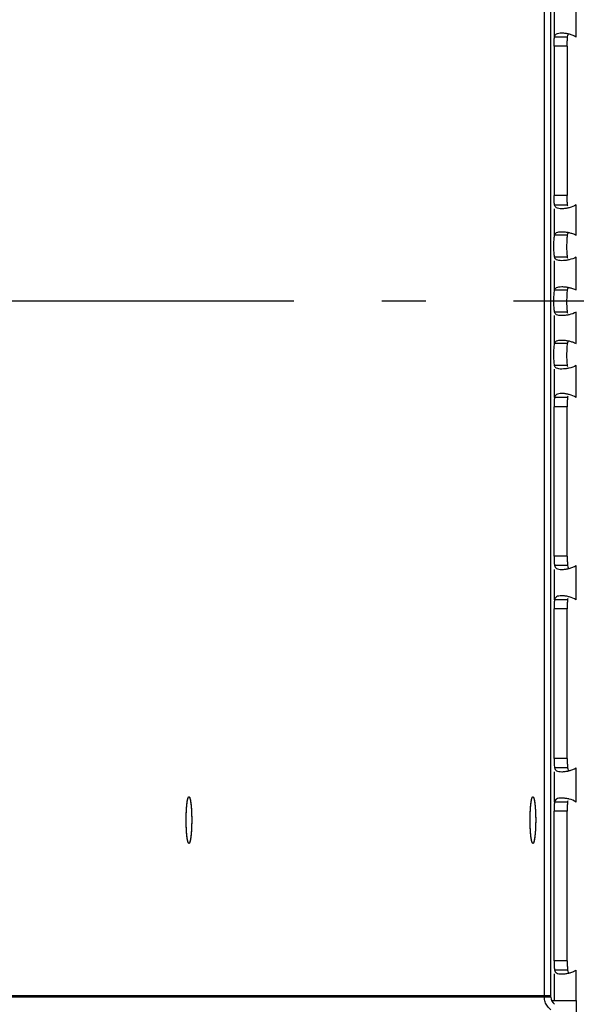
# Model space of a CAD drawing. Extents: x 7841 to 13283, y -2756 to 1975.
# Drawn here: x 7904 to 7968, y -1372 to -1260 of the extents above; entities that cross this region are included whole.
import ezdxf

# ---------------------------------------------------------------- set-up
doc = ezdxf.new("R2010")
doc.units = 0
doc.header["$LTSCALE"] = 5
doc.linetypes.add('AUSGEZOGEN', pattern=[0])
doc.linetypes.add('MLA3', pattern=[15, 10, -2, 1, -2])
doc.layers.add('SPS', color=1, linetype='MLA3')
doc.layers.add('VLB', color=7, linetype='AUSGEZOGEN')

msp = doc.modelspace()

# ---------------------------------------------------------------- linework, layer by layer
at = {"layer": 'SPS'}
msp.add_line((8685.52, -1292.26), (7841.01, -1292.26), dxfattribs=at)
at = {"layer": 'VLB'}
for p, q in [((7964.02, -1371.26), (7964.02, -1213.13)), ((7964.02, -1371.39), (7964.02, -1213.26)), ((7964.76, -1371.26), (7964.76, -1213.13)), ((7964.76, -1371.39), (7964.76, -1213.26)), ((7965.17, -1262.21), (7965.17, -1258.76)), ((7967.65, -1262.21), (7967.65, -1258.31)), ((7965.17, -1262.21), (7966.66, -1262.21)), ((7965.12, -1263.26), (7965.12, -1280.26)), ((7966.61, -1263.26), (7965.12, -1263.26)), ((7966.61, -1263.26), (7966.61, -1280.26)), ((7966.61, -1280.26), (7965.12, -1280.26)), ((7965.17, -1281.31), (7966.66, -1281.31)), ((7965.17, -1284.75), (7965.17, -1281.76)), ((7967.65, -1284.75), (7967.65, -1281.31)), ((7966.66, -1284.75), (7965.17, -1284.75)), ((7966.66, -1287.26), (7965.17, -1287.26)), ((7967.65, -1291), (7967.65, -1287.26)), ((7965.17, -1291), (7965.17, -1287.66)), ((7966.66, -1291), (7965.17, -1291)), ((7966.66, -1293.51), (7965.17, -1293.51)), ((7965.17, -1297.08), (7965.17, -1293.91)), ((7967.65, -1297.08), (7967.65, -1293.51)), ((7966.66, -1297.08), (7965.17, -1297.08)), ((7966.66, -1299.59), (7965.17, -1299.59)), ((7967.65, -1303.21), (7967.65, -1299.59)), ((7965.17, -1303.21), (7965.17, -1299.98)), ((7966.66, -1303.21), (7965.17, -1303.21)), ((7965.12, -1321.26), (7965.12, -1304.26)), ((7966.61, -1304.26), (7965.12, -1304.26)), ((7966.61, -1321.26), (7966.61, -1304.26)), ((7966.61, -1321.26), (7965.12, -1321.26)), ((7966.66, -1322.31), (7965.17, -1322.31)), ((7965.17, -1326.21), (7965.17, -1322.76)), ((7967.65, -1326.21), (7967.65, -1322.31)), ((7966.66, -1326.21), (7965.17, -1326.21)), ((7966.61, -1327.26), (7965.12, -1327.26)), ((7965.12, -1344.26), (7965.12, -1327.26)), ((7966.61, -1344.26), (7966.61, -1327.26)), ((7966.61, -1344.26), (7965.12, -1344.26)), ((7966.66, -1345.31), (7965.17, -1345.31)), ((7967.65, -1349.21), (7967.65, -1345.31)), ((7965.17, -1349.21), (7965.17, -1345.76)), ((7966.66, -1349.21), (7965.17, -1349.21)), ((7965.12, -1367.26), (7965.12, -1350.26)), ((7966.61, -1350.26), (7965.12, -1350.26)), ((7966.61, -1367.26), (7966.61, -1350.26)), ((7966.61, -1367.26), (7965.12, -1367.26)), ((7966.66, -1368.31), (7965.17, -1368.31)), ((7965.17, -1371.76), (7965.17, -1368.76)), ((7967.65, -1371.76), (7967.65, -1368.31)), ((7964.76, -1371.26), (7844.02, -1371.26)), ((7964.76, -1371.39), (7844.02, -1371.39)), ((7964.84, -1371.76), (7967.65, -1371.76)), ((7967.65, -1371.76), (7967.65, -1373.93))]:
    msp.add_line(p, q, dxfattribs=at)
msp.add_arc((7965.76, -1371.39), 1, 180, 235, dxfattribs=at)
for points, knots in [([(7965.12, -1263.26), (7965.12, -1263.07), (7965.13, -1262.72), (7965.15, -1262.37), (7965.17, -1262.21)], [0, 0, 0, 0, 0.568445, 1.050592, 1.050592, 1.050592, 1.050592]), ([(7965.17, -1262.21), (7965.18, -1262.14), (7965.23, -1262.01), (7965.41, -1261.85), (7965.68, -1261.77), (7965.88, -1261.76), (7965.99, -1261.76)], [0, 0, 0, 0, 0.205769, 0.417565, 0.684242, 1.024089, 1.024089, 1.024089, 1.024089]), ([(7965.99, -1261.76), (7966.13, -1261.76), (7966.39, -1261.78), (7966.65, -1261.83), (7966.77, -1261.86)], [0, 0, 0, 0, 0.4075305, 0.7865568, 0.7865568, 0.7865568, 0.7865568]), ([(7966.61, -1263.26), (7966.61, -1263.07), (7966.62, -1262.72), (7966.64, -1262.37), (7966.66, -1262.21)], [0, 0, 0, 0, 0.568445, 1.050592, 1.050592, 1.050592, 1.050592]), ([(7966.66, -1262.21), (7966.67, -1262.11), (7966.68, -1261.98), (7966.75, -1261.88), (7966.77, -1261.86)], [0, 0, 0, 0, 0.2894869, 0.3704578, 0.3704578, 0.3704578, 0.3704578]), ([(7966.77, -1261.86), (7966.79, -1261.86), (7966.95, -1261.91), (7967.11, -1261.96), (7967.24, -1262.01)], [0, 0, 0, 0, 0.0674613, 0.4939963, 0.4939963, 0.4939963, 0.4939963]), ([(7965.17, -1281.31), (7965.15, -1281.15), (7965.13, -1280.9), (7965.12, -1280.64), (7965.12, -1280.55)], [0, 0, 0, 0, 0.4821472, 0.7555136, 0.7555136, 0.7555136, 0.7555136]), ([(7966.66, -1281.31), (7966.64, -1281.15), (7966.62, -1280.9), (7966.61, -1280.64), (7966.61, -1280.55)], [0, 0, 0, 0, 0.4821472, 0.7555136, 0.7555136, 0.7555136, 0.7555136]), ([(7965.99, -1281.76), (7965.88, -1281.76), (7965.68, -1281.74), (7965.41, -1281.67), (7965.23, -1281.51), (7965.18, -1281.37), (7965.17, -1281.31)], [0, 0, 0, 0, 0.339847, 0.606524, 0.81832, 1.024089, 1.024089, 1.024089, 1.024089]), ([(7966.77, -1281.66), (7966.65, -1281.69), (7966.52, -1281.71), (7966.39, -1281.73), (7966.39, -1281.73)], [0, 0, 0, 0, 0.3790263, 0.391752, 0.391752, 0.391752, 0.391752]), ([(7967.65, -1281.31), (7967.4, -1281.46), (7967.1, -1281.58), (7966.79, -1281.65), (7966.77, -1281.66)], [0, 0, 0, 0, 0.8806433, 0.9481046, 0.9481046, 0.9481046, 0.9481046]), ([(7965.1, -1286.01), (7965.1, -1285.78), (7965.11, -1285.36), (7965.14, -1284.94), (7965.17, -1284.75)], [0, 0, 0, 0, 0.69083, 1.256643, 1.256643, 1.256643, 1.256643]), ([(7965.17, -1284.75), (7965.18, -1284.69), (7965.24, -1284.57), (7965.42, -1284.44), (7965.68, -1284.37), (7965.88, -1284.36), (7965.99, -1284.36)], [0, 0, 0, 0, 0.1869636, 0.3900266, 0.6519681, 0.9852808, 0.9852808, 0.9852808, 0.9852808]), ([(7965.99, -1284.36), (7966.12, -1284.36), (7966.39, -1284.38), (7966.64, -1284.42), (7966.77, -1284.45)], [0, 0, 0, 0, 0.3979347, 0.7852878, 0.7852878, 0.7852878, 0.7852878]), ([(7966.59, -1286.01), (7966.59, -1285.78), (7966.6, -1285.36), (7966.63, -1284.94), (7966.66, -1284.75)], [0, 0, 0, 0, 0.69083, 1.256643, 1.256643, 1.256643, 1.256643]), ([(7966.66, -1284.75), (7966.67, -1284.67), (7966.68, -1284.55), (7966.75, -1284.47), (7966.77, -1284.45)], [0, 0, 0, 0, 0.2595348, 0.3289143, 0.3289143, 0.3289143, 0.3289143]), ([(7966.77, -1284.45), (7966.79, -1284.45), (7966.94, -1284.49), (7967.09, -1284.53), (7967.22, -1284.58)], [0, 0, 0, 0, 0.0502891, 0.4710909, 0.4710909, 0.4710909, 0.4710909]), ([(7965.17, -1287.26), (7965.14, -1287.08), (7965.12, -1286.78), (7965.11, -1286.48), (7965.1, -1286.37)], [0, 0, 0, 0, 0.5658124, 0.8954891, 0.8954891, 0.8954891, 0.8954891]), ([(7965.99, -1287.66), (7965.88, -1287.66), (7965.68, -1287.65), (7965.42, -1287.58), (7965.24, -1287.45), (7965.18, -1287.32), (7965.17, -1287.26)], [0, 0, 0, 0, 0.3333126, 0.5952542, 0.7983172, 0.9852808, 0.9852808, 0.9852808, 0.9852808]), ([(7966.66, -1287.26), (7966.63, -1287.08), (7966.61, -1286.78), (7966.6, -1286.48), (7966.59, -1286.37)], [0, 0, 0, 0, 0.5658124, 0.8954891, 0.8954891, 0.8954891, 0.8954891]), ([(7967.65, -1287.26), (7967.39, -1287.4), (7967.09, -1287.5), (7966.79, -1287.56), (7966.77, -1287.57)], [0, 0, 0, 0, 0.8815378, 0.9318269, 0.9318269, 0.9318269, 0.9318269]), ([(7966.77, -1287.57), (7966.64, -1287.6), (7966.51, -1287.62), (7966.38, -1287.63), (7966.37, -1287.63)], [0, 0, 0, 0, 0.3873531, 0.4029237, 0.4029237, 0.4029237, 0.4029237]), ([(7965.17, -1291), (7965.18, -1290.94), (7965.24, -1290.82), (7965.42, -1290.69), (7965.68, -1290.62), (7965.88, -1290.61), (7965.99, -1290.61)], [0, 0, 0, 0, 0.1869636, 0.3900266, 0.6519681, 0.9852808, 0.9852808, 0.9852808, 0.9852808]), ([(7965.99, -1290.61), (7966.12, -1290.61), (7966.39, -1290.63), (7966.64, -1290.67), (7966.77, -1290.7)], [0, 0, 0, 0, 0.3979347, 0.7852878, 0.7852878, 0.7852878, 0.7852878]), ([(7966.66, -1291), (7966.67, -1290.92), (7966.68, -1290.8), (7966.75, -1290.72), (7966.77, -1290.7)], [0, 0, 0, 0, 0.2595348, 0.3289143, 0.3289143, 0.3289143, 0.3289143]), ([(7966.77, -1290.7), (7966.79, -1290.7), (7966.94, -1290.74), (7967.09, -1290.78), (7967.22, -1290.83)], [0, 0, 0, 0, 0.0502891, 0.4710909, 0.4710909, 0.4710909, 0.4710909]), ([(7965.1, -1292.26), (7965.1, -1292.03), (7965.11, -1291.61), (7965.14, -1291.19), (7965.17, -1291)], [0, 0, 0, 0, 0.69083, 1.256643, 1.256643, 1.256643, 1.256643]), ([(7966.59, -1292.26), (7966.59, -1292.03), (7966.6, -1291.61), (7966.63, -1291.19), (7966.66, -1291)], [0, 0, 0, 0, 0.69083, 1.256643, 1.256643, 1.256643, 1.256643]), ([(7965.17, -1293.51), (7965.14, -1293.33), (7965.12, -1293.03), (7965.11, -1292.73), (7965.1, -1292.62)], [0, 0, 0, 0, 0.5658124, 0.8954891, 0.8954891, 0.8954891, 0.8954891]), ([(7966.66, -1293.51), (7966.63, -1293.33), (7966.61, -1293.03), (7966.6, -1292.73), (7966.59, -1292.62)], [0, 0, 0, 0, 0.5658124, 0.8954891, 0.8954891, 0.8954891, 0.8954891]), ([(7965.99, -1293.91), (7965.88, -1293.91), (7965.68, -1293.9), (7965.42, -1293.83), (7965.24, -1293.7), (7965.18, -1293.57), (7965.17, -1293.51)], [0, 0, 0, 0, 0.3333126, 0.5952542, 0.7983172, 0.9852808, 0.9852808, 0.9852808, 0.9852808]), ([(7966.77, -1293.82), (7966.64, -1293.85), (7966.51, -1293.87), (7966.38, -1293.88), (7966.37, -1293.88)], [0, 0, 0, 0, 0.3873531, 0.4029237, 0.4029237, 0.4029237, 0.4029237]), ([(7967.65, -1293.51), (7967.39, -1293.65), (7967.09, -1293.75), (7966.79, -1293.81), (7966.77, -1293.82)], [0, 0, 0, 0, 0.8815378, 0.9318269, 0.9318269, 0.9318269, 0.9318269]), ([(7965.1, -1298.33), (7965.1, -1298.1), (7965.11, -1297.68), (7965.14, -1297.27), (7965.17, -1297.08)], [0, 0, 0, 0, 0.69083, 1.256643, 1.256643, 1.256643, 1.256643]), ([(7965.17, -1297.08), (7965.18, -1297.02), (7965.24, -1296.89), (7965.42, -1296.76), (7965.68, -1296.7), (7965.88, -1296.68), (7965.99, -1296.68)], [0, 0, 0, 0, 0.1869636, 0.3900266, 0.6519681, 0.9852808, 0.9852808, 0.9852808, 0.9852808]), ([(7965.99, -1296.68), (7966.12, -1296.68), (7966.39, -1296.7), (7966.64, -1296.75), (7966.77, -1296.77)], [0, 0, 0, 0, 0.3979347, 0.7852878, 0.7852878, 0.7852878, 0.7852878]), ([(7966.59, -1298.33), (7966.59, -1298.1), (7966.6, -1297.68), (7966.63, -1297.27), (7966.66, -1297.08)], [0, 0, 0, 0, 0.69083, 1.256643, 1.256643, 1.256643, 1.256643]), ([(7966.66, -1297.08), (7966.67, -1296.99), (7966.68, -1296.88), (7966.75, -1296.79), (7966.77, -1296.77)], [0, 0, 0, 0, 0.2595348, 0.3289143, 0.3289143, 0.3289143, 0.3289143]), ([(7966.77, -1296.77), (7966.79, -1296.78), (7966.94, -1296.81), (7967.09, -1296.86), (7967.22, -1296.9)], [0, 0, 0, 0, 0.0502891, 0.4710909, 0.4710909, 0.4710909, 0.4710909]), ([(7965.17, -1299.59), (7965.14, -1299.4), (7965.12, -1299.1), (7965.11, -1298.8), (7965.1, -1298.69)], [0, 0, 0, 0, 0.5658124, 0.8954891, 0.8954891, 0.8954891, 0.8954891]), ([(7965.99, -1299.98), (7965.88, -1299.98), (7965.68, -1299.97), (7965.42, -1299.9), (7965.24, -1299.77), (7965.18, -1299.65), (7965.17, -1299.59)], [0, 0, 0, 0, 0.3333126, 0.5952542, 0.7983172, 0.9852808, 0.9852808, 0.9852808, 0.9852808]), ([(7966.66, -1299.59), (7966.63, -1299.4), (7966.61, -1299.1), (7966.6, -1298.8), (7966.59, -1298.69)], [0, 0, 0, 0, 0.5658124, 0.8954891, 0.8954891, 0.8954891, 0.8954891]), ([(7967.65, -1299.59), (7967.39, -1299.72), (7967.09, -1299.82), (7966.79, -1299.89), (7966.77, -1299.89)], [0, 0, 0, 0, 0.8815378, 0.9318269, 0.9318269, 0.9318269, 0.9318269]), ([(7966.77, -1299.89), (7966.64, -1299.92), (7966.51, -1299.94), (7966.38, -1299.96), (7966.37, -1299.96)], [0, 0, 0, 0, 0.3873531, 0.4029237, 0.4029237, 0.4029237, 0.4029237]), ([(7965.99, -1302.76), (7965.88, -1302.76), (7965.68, -1302.77), (7965.41, -1302.85), (7965.23, -1303.01), (7965.18, -1303.14), (7965.17, -1303.21)], [0, 0, 0, 0, 0.339847, 0.606524, 0.81832, 1.024089, 1.024089, 1.024089, 1.024089]), ([(7966.77, -1302.86), (7966.65, -1302.83), (7966.52, -1302.8), (7966.39, -1302.79), (7966.39, -1302.79)], [0, 0, 0, 0, 0.3790263, 0.391752, 0.391752, 0.391752, 0.391752]), ([(7967.65, -1303.21), (7967.4, -1303.06), (7967.1, -1302.94), (7966.79, -1302.86), (7966.77, -1302.86)], [0, 0, 0, 0, 0.8806433, 0.9481046, 0.9481046, 0.9481046, 0.9481046]), ([(7965.17, -1303.21), (7965.15, -1303.37), (7965.13, -1303.62), (7965.12, -1303.87), (7965.12, -1303.96)], [0, 0, 0, 0, 0.4821472, 0.7555136, 0.7555136, 0.7555136, 0.7555136]), ([(7966.66, -1303.21), (7966.64, -1303.37), (7966.62, -1303.62), (7966.61, -1303.87), (7966.61, -1303.96)], [0, 0, 0, 0, 0.4821472, 0.7555136, 0.7555136, 0.7555136, 0.7555136]), ([(7965.12, -1321.26), (7965.12, -1321.45), (7965.13, -1321.8), (7965.15, -1322.15), (7965.17, -1322.31)], [0, 0, 0, 0, 0.568445, 1.050592, 1.050592, 1.050592, 1.050592]), ([(7966.61, -1321.26), (7966.61, -1321.45), (7966.62, -1321.8), (7966.64, -1322.15), (7966.66, -1322.31)], [0, 0, 0, 0, 0.568445, 1.050592, 1.050592, 1.050592, 1.050592]), ([(7965.17, -1322.31), (7965.18, -1322.37), (7965.23, -1322.51), (7965.41, -1322.67), (7965.68, -1322.74), (7965.88, -1322.76), (7965.99, -1322.76)], [0, 0, 0, 0, 0.205769, 0.417565, 0.684242, 1.024089, 1.024089, 1.024089, 1.024089]), ([(7965.99, -1322.76), (7966.13, -1322.76), (7966.39, -1322.74), (7966.65, -1322.69), (7966.77, -1322.66)], [0, 0, 0, 0, 0.4075305, 0.7865568, 0.7865568, 0.7865568, 0.7865568]), ([(7966.66, -1322.31), (7966.67, -1322.4), (7966.68, -1322.53), (7966.75, -1322.64), (7966.77, -1322.66)], [0, 0, 0, 0, 0.2894869, 0.3704578, 0.3704578, 0.3704578, 0.3704578]), ([(7966.77, -1322.66), (7966.79, -1322.65), (7966.95, -1322.61), (7967.11, -1322.56), (7967.24, -1322.51)], [0, 0, 0, 0, 0.0674613, 0.4939963, 0.4939963, 0.4939963, 0.4939963]), ([(7965.17, -1326.21), (7965.15, -1326.37), (7965.13, -1326.62), (7965.12, -1326.87), (7965.12, -1326.96)], [0, 0, 0, 0, 0.4821472, 0.7555136, 0.7555136, 0.7555136, 0.7555136]), ([(7965.99, -1325.76), (7965.88, -1325.76), (7965.68, -1325.77), (7965.41, -1325.85), (7965.23, -1326.01), (7965.18, -1326.14), (7965.17, -1326.21)], [0, 0, 0, 0, 0.339847, 0.606524, 0.81832, 1.024089, 1.024089, 1.024089, 1.024089]), ([(7966.77, -1325.86), (7966.65, -1325.83), (7966.52, -1325.8), (7966.39, -1325.79), (7966.39, -1325.79)], [0, 0, 0, 0, 0.3790263, 0.391752, 0.391752, 0.391752, 0.391752]), ([(7966.66, -1326.21), (7966.64, -1326.37), (7966.62, -1326.62), (7966.61, -1326.87), (7966.61, -1326.96)], [0, 0, 0, 0, 0.4821472, 0.7555136, 0.7555136, 0.7555136, 0.7555136]), ([(7967.65, -1326.21), (7967.4, -1326.06), (7967.1, -1325.94), (7966.79, -1325.86), (7966.77, -1325.86)], [0, 0, 0, 0, 0.8806433, 0.9481046, 0.9481046, 0.9481046, 0.9481046]), ([(7965.12, -1344.26), (7965.12, -1344.45), (7965.13, -1344.8), (7965.15, -1345.15), (7965.17, -1345.31)], [0, 0, 0, 0, 0.568445, 1.050592, 1.050592, 1.050592, 1.050592]), ([(7966.61, -1344.26), (7966.61, -1344.45), (7966.62, -1344.8), (7966.64, -1345.15), (7966.66, -1345.31)], [0, 0, 0, 0, 0.568445, 1.050592, 1.050592, 1.050592, 1.050592]), ([(7965.17, -1345.31), (7965.18, -1345.37), (7965.23, -1345.51), (7965.41, -1345.67), (7965.68, -1345.74), (7965.88, -1345.76), (7965.99, -1345.76)], [0, 0, 0, 0, 0.205769, 0.417565, 0.684242, 1.024089, 1.024089, 1.024089, 1.024089]), ([(7966.66, -1345.31), (7966.67, -1345.4), (7966.68, -1345.53), (7966.75, -1345.64), (7966.77, -1345.66)], [0, 0, 0, 0, 0.2894869, 0.3704578, 0.3704578, 0.3704578, 0.3704578]), ([(7966.77, -1345.66), (7966.79, -1345.65), (7966.95, -1345.61), (7967.11, -1345.56), (7967.24, -1345.51)], [0, 0, 0, 0, 0.0674613, 0.4939963, 0.4939963, 0.4939963, 0.4939963]), ([(7965.99, -1345.76), (7966.13, -1345.76), (7966.39, -1345.74), (7966.65, -1345.69), (7966.77, -1345.66)], [0, 0, 0, 0, 0.4075305, 0.7865568, 0.7865568, 0.7865568, 0.7865568]), ([(7923.27, -1351.26), (7923.27, -1351.22), (7923.27, -1351.15), (7923.27, -1351.04), (7923.27, -1350.94), (7923.27, -1350.83), (7923.28, -1350.72), (7923.28, -1350.62), (7923.28, -1350.51), (7923.29, -1350.41), (7923.29, -1350.31), (7923.29, -1350.21), (7923.3, -1350.11), (7923.31, -1350.01), (7923.31, -1349.92), (7923.32, -1349.83), (7923.33, -1349.74), (7923.33, -1349.65), (7923.34, -1349.57), (7923.35, -1349.48), (7923.36, -1349.4), (7923.37, -1349.33), (7923.38, -1349.26), (7923.39, -1349.19), (7923.4, -1349.12), (7923.41, -1349.06), (7923.42, -1349), (7923.43, -1348.95), (7923.44, -1348.9), (7923.45, -1348.85), (7923.46, -1348.81), (7923.48, -1348.77), (7923.49, -1348.73), (7923.5, -1348.7), (7923.51, -1348.68), (7923.53, -1348.65), (7923.54, -1348.64), (7923.55, -1348.62), (7923.56, -1348.61), (7923.57, -1348.61), (7923.58, -1348.61), (7923.58, -1348.61)], [0, 0, 0, 0, 0.10809, 0.216003, 0.323561, 0.430588, 0.53691, 0.64235, 0.746737, 0.8499, 0.951669, 1.051879, 1.150366, 1.246969, 1.341532, 1.4339, 1.523924, 1.611458, 1.696362, 1.7785, 1.85774, 1.933957, 2.007032, 2.076851, 2.143308, 2.206302, 2.265742, 2.321544, 2.373634, 2.421949, 2.466435, 2.507057, 2.543794, 2.576651, 2.605665, 2.630921, 2.652581, 2.670931, 2.686471, 2.70004, 2.706485, 2.706485, 2.706485, 2.706485]), ([(7923.28, -1350.67), (7923.28, -1350.64), (7923.28, -1350.57), (7923.28, -1350.46), (7923.29, -1350.36), (7923.29, -1350.26), (7923.3, -1350.16), (7923.3, -1350.06), (7923.31, -1349.97), (7923.32, -1349.88), (7923.32, -1349.78), (7923.33, -1349.7), (7923.34, -1349.61), (7923.35, -1349.53), (7923.35, -1349.45), (7923.36, -1349.37), (7923.37, -1349.29), (7923.38, -1349.22), (7923.39, -1349.16), (7923.4, -1349.09), (7923.41, -1349.03), (7923.42, -1348.98), (7923.43, -1348.92), (7923.45, -1348.87), (7923.46, -1348.83), (7923.47, -1348.79), (7923.48, -1348.75), (7923.49, -1348.72), (7923.51, -1348.69), (7923.52, -1348.67), (7923.53, -1348.64), (7923.54, -1348.63), (7923.56, -1348.62), (7923.57, -1348.61), (7923.58, -1348.61), (7923.58, -1348.61), (7923.58, -1348.61)], [0, 0, 0, 0, 0.104966, 0.208798, 0.311326, 0.412382, 0.511802, 0.609422, 0.705084, 0.798633, 0.889917, 0.978787, 1.065101, 1.14872, 1.22951, 1.307342, 1.382096, 1.453652, 1.521902, 1.586741, 1.648073, 1.705812, 1.759876, 1.810196, 1.856715, 1.899386, 1.938181, 1.97309, 2.004132, 2.031363, 2.054901, 2.074957, 2.091905, 2.106388, 2.119438, 2.119816, 2.119816, 2.119816, 2.119816]), ([(7923.59, -1348.61), (7923.59, -1348.61), (7923.59, -1348.61), (7923.6, -1348.61), (7923.62, -1348.62), (7923.63, -1348.64), (7923.64, -1348.65), (7923.65, -1348.68), (7923.67, -1348.7), (7923.68, -1348.73), (7923.69, -1348.77), (7923.7, -1348.81), (7923.71, -1348.85), (7923.73, -1348.9), (7923.74, -1348.95), (7923.75, -1349), (7923.76, -1349.06), (7923.77, -1349.12), (7923.78, -1349.19), (7923.79, -1349.26), (7923.8, -1349.33), (7923.81, -1349.4), (7923.82, -1349.48), (7923.83, -1349.57), (7923.83, -1349.65), (7923.84, -1349.74), (7923.85, -1349.83), (7923.86, -1349.92), (7923.86, -1350.01), (7923.87, -1350.11), (7923.87, -1350.21), (7923.88, -1350.31), (7923.88, -1350.41), (7923.89, -1350.51), (7923.89, -1350.62), (7923.89, -1350.72), (7923.89, -1350.83), (7923.9, -1350.94), (7923.9, -1351.04), (7923.9, -1351.15), (7923.9, -1351.22), (7923.9, -1351.26)], [0, 0, 0, 0, 0.00019, 0.013759, 0.029299, 0.047649, 0.069309, 0.094565, 0.123579, 0.156437, 0.193174, 0.233795, 0.278282, 0.326596, 0.378686, 0.434488, 0.493928, 0.556923, 0.623379, 0.693198, 0.766273, 0.84249, 0.92173, 1.003868, 1.088772, 1.176306, 1.26633, 1.358698, 1.453261, 1.549864, 1.648351, 1.748561, 1.850331, 1.953493, 2.05788, 2.163321, 2.269642, 2.376669, 2.484228, 2.59214, 2.698631, 2.698631, 2.698631, 2.698631]), ([(7923.59, -1348.61), (7923.59, -1348.61), (7923.6, -1348.61), (7923.61, -1348.62), (7923.62, -1348.63), (7923.64, -1348.64), (7923.65, -1348.66), (7923.66, -1348.69), (7923.67, -1348.72), (7923.68, -1348.75), (7923.7, -1348.79), (7923.71, -1348.83), (7923.72, -1348.87), (7923.73, -1348.92), (7923.74, -1348.97), (7923.75, -1349.03), (7923.76, -1349.09), (7923.77, -1349.15), (7923.78, -1349.22), (7923.79, -1349.29), (7923.8, -1349.36), (7923.81, -1349.44), (7923.82, -1349.52), (7923.83, -1349.6), (7923.84, -1349.69), (7923.84, -1349.78), (7923.85, -1349.87), (7923.86, -1349.96), (7923.86, -1350.06), (7923.87, -1350.16), (7923.88, -1350.25), (7923.88, -1350.36), (7923.88, -1350.46), (7923.89, -1350.56), (7923.89, -1350.67), (7923.89, -1350.77), (7923.9, -1350.88), (7923.9, -1350.99), (7923.9, -1351.09), (7923.9, -1351.18), (7923.9, -1351.24), (7923.9, -1351.26)], [0, 0, 0, 0, 0.00642, 0.020786, 0.037568, 0.057428, 0.080754, 0.107764, 0.138579, 0.17326, 0.211826, 0.25427, 0.300563, 0.350662, 0.404507, 0.462031, 0.523155, 0.58779, 0.655842, 0.727207, 0.801775, 0.87943, 0.960049, 1.043505, 1.129664, 1.218388, 1.309534, 1.402953, 1.498495, 1.596005, 1.695323, 1.796287, 1.898733, 2.002493, 2.107397, 2.213274, 2.319949, 2.427248, 2.534995, 2.643013, 2.697069, 2.697069, 2.697069, 2.697069]), ([(7962.4, -1351.26), (7962.4, -1351.22), (7962.4, -1351.15), (7962.4, -1351.04), (7962.4, -1350.94), (7962.4, -1350.83), (7962.4, -1350.72), (7962.41, -1350.62), (7962.41, -1350.51), (7962.41, -1350.41), (7962.42, -1350.31), (7962.42, -1350.21), (7962.43, -1350.11), (7962.43, -1350.01), (7962.44, -1349.92), (7962.45, -1349.83), (7962.45, -1349.74), (7962.46, -1349.65), (7962.47, -1349.57), (7962.48, -1349.48), (7962.49, -1349.4), (7962.5, -1349.33), (7962.51, -1349.26), (7962.52, -1349.19), (7962.53, -1349.12), (7962.54, -1349.06), (7962.55, -1349), (7962.56, -1348.95), (7962.57, -1348.9), (7962.58, -1348.85), (7962.59, -1348.81), (7962.6, -1348.77), (7962.62, -1348.73), (7962.63, -1348.7), (7962.64, -1348.68), (7962.65, -1348.65), (7962.67, -1348.64), (7962.68, -1348.62), (7962.69, -1348.61), (7962.7, -1348.61), (7962.71, -1348.61), (7962.71, -1348.61)], [0, 0, 0, 0, 0.10809, 0.216003, 0.323561, 0.430588, 0.53691, 0.64235, 0.746737, 0.8499, 0.951669, 1.051879, 1.150366, 1.246969, 1.341532, 1.4339, 1.523924, 1.611458, 1.696362, 1.7785, 1.85774, 1.933957, 2.007032, 2.076851, 2.143308, 2.206302, 2.265742, 2.321544, 2.373634, 2.421949, 2.466435, 2.507057, 2.543794, 2.576651, 2.605665, 2.630921, 2.652581, 2.670931, 2.686471, 2.70004, 2.706485, 2.706485, 2.706485, 2.706485]), ([(7962.41, -1350.67), (7962.41, -1350.64), (7962.41, -1350.57), (7962.41, -1350.46), (7962.42, -1350.36), (7962.42, -1350.26), (7962.43, -1350.16), (7962.43, -1350.06), (7962.44, -1349.97), (7962.44, -1349.88), (7962.45, -1349.78), (7962.46, -1349.7), (7962.47, -1349.61), (7962.47, -1349.53), (7962.48, -1349.45), (7962.49, -1349.37), (7962.5, -1349.29), (7962.51, -1349.22), (7962.52, -1349.16), (7962.53, -1349.09), (7962.54, -1349.03), (7962.55, -1348.98), (7962.56, -1348.92), (7962.58, -1348.87), (7962.59, -1348.83), (7962.6, -1348.79), (7962.61, -1348.75), (7962.62, -1348.72), (7962.63, -1348.69), (7962.65, -1348.67), (7962.66, -1348.64), (7962.67, -1348.63), (7962.69, -1348.62), (7962.7, -1348.61), (7962.71, -1348.61), (7962.71, -1348.61), (7962.71, -1348.61)], [0, 0, 0, 0, 0.104966, 0.208798, 0.311326, 0.412382, 0.511802, 0.609422, 0.705084, 0.798633, 0.889917, 0.978787, 1.065101, 1.14872, 1.22951, 1.307342, 1.382096, 1.453652, 1.521902, 1.586741, 1.648073, 1.705812, 1.759876, 1.810196, 1.856715, 1.899386, 1.938181, 1.97309, 2.004132, 2.031363, 2.054901, 2.074957, 2.091905, 2.106388, 2.119438, 2.119816, 2.119816, 2.119816, 2.119816]), ([(7962.72, -1348.61), (7962.72, -1348.61), (7962.72, -1348.61), (7962.73, -1348.61), (7962.75, -1348.62), (7962.76, -1348.64), (7962.77, -1348.65), (7962.78, -1348.68), (7962.8, -1348.7), (7962.81, -1348.73), (7962.82, -1348.77), (7962.83, -1348.81), (7962.84, -1348.85), (7962.86, -1348.9), (7962.87, -1348.95), (7962.88, -1349), (7962.89, -1349.06), (7962.9, -1349.12), (7962.91, -1349.19), (7962.92, -1349.26), (7962.93, -1349.33), (7962.94, -1349.4), (7962.95, -1349.48), (7962.95, -1349.57), (7962.96, -1349.65), (7962.97, -1349.74), (7962.98, -1349.83), (7962.98, -1349.92), (7962.99, -1350.01), (7963, -1350.11), (7963, -1350.21), (7963.01, -1350.31), (7963.01, -1350.41), (7963.01, -1350.51), (7963.02, -1350.62), (7963.02, -1350.72), (7963.02, -1350.83), (7963.03, -1350.94), (7963.03, -1351.04), (7963.03, -1351.15), (7963.03, -1351.22), (7963.03, -1351.26)], [0, 0, 0, 0, 0.00019, 0.013759, 0.029299, 0.047649, 0.069309, 0.094565, 0.123579, 0.156437, 0.193174, 0.233795, 0.278282, 0.326596, 0.378686, 0.434488, 0.493928, 0.556923, 0.623379, 0.693198, 0.766273, 0.84249, 0.92173, 1.003868, 1.088772, 1.176306, 1.26633, 1.358698, 1.453261, 1.549864, 1.648351, 1.748561, 1.850331, 1.953493, 2.05788, 2.163321, 2.269642, 2.376669, 2.484228, 2.59214, 2.698631, 2.698631, 2.698631, 2.698631]), ([(7962.72, -1348.61), (7962.72, -1348.61), (7962.73, -1348.61), (7962.74, -1348.62), (7962.75, -1348.63), (7962.76, -1348.64), (7962.78, -1348.66), (7962.79, -1348.69), (7962.8, -1348.72), (7962.81, -1348.75), (7962.83, -1348.79), (7962.84, -1348.83), (7962.85, -1348.87), (7962.86, -1348.92), (7962.87, -1348.97), (7962.88, -1349.03), (7962.89, -1349.09), (7962.9, -1349.15), (7962.91, -1349.22), (7962.92, -1349.29), (7962.93, -1349.36), (7962.94, -1349.44), (7962.95, -1349.52), (7962.96, -1349.6), (7962.97, -1349.69), (7962.97, -1349.78), (7962.98, -1349.87), (7962.99, -1349.96), (7962.99, -1350.06), (7963, -1350.16), (7963, -1350.25), (7963.01, -1350.36), (7963.01, -1350.46), (7963.02, -1350.56), (7963.02, -1350.67), (7963.02, -1350.77), (7963.02, -1350.88), (7963.03, -1350.99), (7963.03, -1351.09), (7963.03, -1351.18), (7963.03, -1351.24), (7963.03, -1351.26)], [0, 0, 0, 0, 0.00642, 0.020786, 0.037568, 0.057428, 0.080754, 0.107764, 0.138579, 0.17326, 0.211826, 0.25427, 0.300563, 0.350662, 0.404507, 0.462031, 0.523155, 0.58779, 0.655842, 0.727207, 0.801775, 0.87943, 0.960049, 1.043505, 1.129664, 1.218388, 1.309534, 1.402953, 1.498495, 1.596005, 1.695323, 1.796287, 1.898733, 2.002493, 2.107397, 2.213274, 2.319949, 2.427248, 2.534995, 2.643013, 2.697069, 2.697069, 2.697069, 2.697069]), ([(7965.99, -1348.76), (7965.88, -1348.76), (7965.68, -1348.77), (7965.41, -1348.85), (7965.23, -1349.01), (7965.18, -1349.14), (7965.17, -1349.21)], [0, 0, 0, 0, 0.339847, 0.606524, 0.81832, 1.024089, 1.024089, 1.024089, 1.024089]), ([(7966.77, -1348.86), (7966.65, -1348.83), (7966.52, -1348.8), (7966.39, -1348.79), (7966.39, -1348.79)], [0, 0, 0, 0, 0.3790263, 0.391752, 0.391752, 0.391752, 0.391752]), ([(7967.65, -1349.21), (7967.4, -1349.06), (7967.1, -1348.94), (7966.79, -1348.86), (7966.77, -1348.86)], [0, 0, 0, 0, 0.8806433, 0.9481046, 0.9481046, 0.9481046, 0.9481046]), ([(7965.17, -1349.21), (7965.15, -1349.37), (7965.13, -1349.62), (7965.12, -1349.87), (7965.12, -1349.96)], [0, 0, 0, 0, 0.4821472, 0.7555136, 0.7555136, 0.7555136, 0.7555136]), ([(7966.66, -1349.21), (7966.64, -1349.37), (7966.62, -1349.62), (7966.61, -1349.87), (7966.61, -1349.96)], [0, 0, 0, 0, 0.4821472, 0.7555136, 0.7555136, 0.7555136, 0.7555136]), ([(7923.58, -1353.91), (7923.58, -1353.91), (7923.57, -1353.91), (7923.56, -1353.9), (7923.54, -1353.89), (7923.53, -1353.87), (7923.52, -1353.85), (7923.51, -1353.83), (7923.49, -1353.8), (7923.48, -1353.77), (7923.47, -1353.73), (7923.46, -1353.69), (7923.45, -1353.65), (7923.44, -1353.6), (7923.42, -1353.54), (7923.41, -1353.49), (7923.4, -1353.43), (7923.39, -1353.36), (7923.38, -1353.3), (7923.37, -1353.23), (7923.36, -1353.15), (7923.35, -1353.08), (7923.35, -1353), (7923.34, -1352.91), (7923.33, -1352.83), (7923.32, -1352.74), (7923.32, -1352.65), (7923.31, -1352.55), (7923.3, -1352.46), (7923.3, -1352.36), (7923.29, -1352.26), (7923.29, -1352.16), (7923.28, -1352.06), (7923.28, -1351.96), (7923.28, -1351.85), (7923.27, -1351.75), (7923.27, -1351.64), (7923.27, -1351.53), (7923.27, -1351.42), (7923.27, -1351.32), (7923.27, -1351.21), (7923.27, -1351.1), (7923.27, -1350.99), (7923.27, -1350.88), (7923.27, -1350.78), (7923.28, -1350.71), (7923.28, -1350.67)], [0, 0, 0, 0, 0.012635, 0.027001, 0.043783, 0.063643, 0.086969, 0.113979, 0.144794, 0.179475, 0.218041, 0.260485, 0.306778, 0.356876, 0.410722, 0.468246, 0.52937, 0.594005, 0.662057, 0.733422, 0.80799, 0.885645, 0.966264, 1.04972, 1.135879, 1.224603, 1.315748, 1.409168, 1.50471, 1.60222, 1.701538, 1.802502, 1.904948, 2.008708, 2.113612, 2.219489, 2.326164, 2.433463, 2.54121, 2.649228, 2.757341, 2.865369, 2.973137, 3.080468, 3.187184, 3.293113, 3.293113, 3.293113, 3.293113]), ([(7962.71, -1353.91), (7962.71, -1353.91), (7962.7, -1353.91), (7962.69, -1353.9), (7962.67, -1353.89), (7962.66, -1353.87), (7962.65, -1353.85), (7962.64, -1353.83), (7962.62, -1353.8), (7962.61, -1353.77), (7962.6, -1353.73), (7962.59, -1353.69), (7962.58, -1353.65), (7962.56, -1353.6), (7962.55, -1353.54), (7962.54, -1353.49), (7962.53, -1353.43), (7962.52, -1353.36), (7962.51, -1353.3), (7962.5, -1353.23), (7962.49, -1353.15), (7962.48, -1353.08), (7962.47, -1353), (7962.47, -1352.91), (7962.46, -1352.83), (7962.45, -1352.74), (7962.44, -1352.65), (7962.44, -1352.55), (7962.43, -1352.46), (7962.43, -1352.36), (7962.42, -1352.26), (7962.42, -1352.16), (7962.41, -1352.06), (7962.41, -1351.96), (7962.41, -1351.85), (7962.4, -1351.75), (7962.4, -1351.64), (7962.4, -1351.53), (7962.4, -1351.42), (7962.4, -1351.32), (7962.4, -1351.21), (7962.4, -1351.1), (7962.4, -1350.99), (7962.4, -1350.88), (7962.4, -1350.78), (7962.4, -1350.71), (7962.41, -1350.67)], [0, 0, 0, 0, 0.012635, 0.027001, 0.043783, 0.063643, 0.086969, 0.113979, 0.144794, 0.179475, 0.218041, 0.260485, 0.306778, 0.356876, 0.410722, 0.468246, 0.52937, 0.594005, 0.662057, 0.733422, 0.80799, 0.885645, 0.966264, 1.04972, 1.135879, 1.224603, 1.315748, 1.409168, 1.50471, 1.60222, 1.701538, 1.802502, 1.904948, 2.008708, 2.113612, 2.219489, 2.326164, 2.433463, 2.54121, 2.649228, 2.757341, 2.865369, 2.973137, 3.080468, 3.187184, 3.293113, 3.293113, 3.293113, 3.293113]), ([(7923.58, -1353.91), (7923.58, -1353.91), (7923.57, -1353.91), (7923.56, -1353.9), (7923.55, -1353.89), (7923.54, -1353.88), (7923.53, -1353.86), (7923.51, -1353.84), (7923.5, -1353.81), (7923.49, -1353.78), (7923.48, -1353.75), (7923.46, -1353.71), (7923.45, -1353.67), (7923.44, -1353.62), (7923.43, -1353.57), (7923.42, -1353.52), (7923.41, -1353.46), (7923.4, -1353.39), (7923.39, -1353.33), (7923.38, -1353.26), (7923.37, -1353.19), (7923.36, -1353.11), (7923.35, -1353.03), (7923.34, -1352.95), (7923.33, -1352.87), (7923.33, -1352.78), (7923.32, -1352.69), (7923.31, -1352.6), (7923.31, -1352.5), (7923.3, -1352.41), (7923.29, -1352.31), (7923.29, -1352.21), (7923.29, -1352.11), (7923.28, -1352), (7923.28, -1351.9), (7923.28, -1351.8), (7923.27, -1351.69), (7923.27, -1351.58), (7923.27, -1351.47), (7923.27, -1351.37), (7923.27, -1351.29), (7923.27, -1351.26)], [0, 0, 0, 0, 0.006444, 0.020013, 0.035554, 0.053904, 0.075563, 0.10082, 0.129834, 0.162691, 0.199428, 0.240049, 0.284536, 0.33285, 0.38494, 0.440743, 0.500183, 0.563177, 0.629633, 0.699452, 0.772527, 0.848745, 0.927985, 1.010122, 1.095026, 1.182561, 1.272585, 1.364953, 1.459515, 1.556119, 1.654606, 1.754816, 1.856585, 1.959748, 2.064135, 2.169575, 2.275896, 2.382924, 2.490482, 2.598394, 2.706485, 2.706485, 2.706485, 2.706485]), ([(7923.89, -1351.85), (7923.89, -1351.87), (7923.89, -1351.92), (7923.89, -1352), (7923.88, -1352.11), (7923.88, -1352.21), (7923.87, -1352.31), (7923.87, -1352.41), (7923.86, -1352.5), (7923.86, -1352.6), (7923.85, -1352.69), (7923.84, -1352.78), (7923.83, -1352.87), (7923.83, -1352.95), (7923.82, -1353.03), (7923.81, -1353.11), (7923.8, -1353.19), (7923.79, -1353.26), (7923.78, -1353.33), (7923.77, -1353.39), (7923.76, -1353.46), (7923.75, -1353.52), (7923.74, -1353.57), (7923.73, -1353.62), (7923.71, -1353.67), (7923.7, -1353.71), (7923.69, -1353.75), (7923.68, -1353.78), (7923.67, -1353.81), (7923.65, -1353.84), (7923.64, -1353.86), (7923.63, -1353.88), (7923.62, -1353.89), (7923.6, -1353.9), (7923.59, -1353.91), (7923.59, -1353.91), (7923.58, -1353.91)], [0, 0, 0, 0, 0.052599, 0.156986, 0.260149, 0.361918, 0.462128, 0.560615, 0.657219, 0.751781, 0.844149, 0.934173, 1.021708, 1.106612, 1.188749, 1.267989, 1.344207, 1.417282, 1.487101, 1.553557, 1.616551, 1.675991, 1.731794, 1.783884, 1.832198, 1.876685, 1.917306, 1.954043, 1.9869, 2.015914, 2.041171, 2.06283, 2.08118, 2.096721, 2.11029, 2.116734, 2.116734, 2.116734, 2.116734]), ([(7923.89, -1351.85), (7923.89, -1351.88), (7923.89, -1351.95), (7923.88, -1352.05), (7923.88, -1352.16), (7923.88, -1352.26), (7923.87, -1352.36), (7923.86, -1352.45), (7923.86, -1352.55), (7923.85, -1352.64), (7923.85, -1352.73), (7923.84, -1352.82), (7923.83, -1352.91), (7923.82, -1352.99), (7923.81, -1353.07), (7923.8, -1353.15), (7923.8, -1353.22), (7923.79, -1353.29), (7923.78, -1353.36), (7923.77, -1353.42), (7923.75, -1353.48), (7923.74, -1353.54), (7923.73, -1353.59), (7923.72, -1353.64), (7923.71, -1353.69), (7923.7, -1353.73), (7923.69, -1353.77), (7923.67, -1353.8), (7923.66, -1353.83), (7923.65, -1353.85), (7923.64, -1353.87), (7923.62, -1353.89), (7923.61, -1353.9), (7923.6, -1353.91), (7923.59, -1353.91), (7923.58, -1353.91), (7923.58, -1353.91)], [0, 0, 0, 0, 0.10341, 0.207242, 0.30977, 0.410826, 0.510245, 0.607866, 0.703528, 0.797077, 0.88836, 0.977231, 1.063544, 1.147163, 1.227953, 1.305786, 1.380539, 1.452096, 1.520345, 1.585184, 1.646517, 1.704255, 1.758319, 1.80864, 1.855159, 1.89783, 1.936625, 1.971534, 2.002575, 2.029807, 2.053344, 2.0734, 2.090348, 2.104831, 2.117882, 2.11826, 2.11826, 2.11826, 2.11826]), ([(7923.9, -1351.28), (7923.9, -1351.31), (7923.9, -1351.38), (7923.9, -1351.47), (7923.9, -1351.58), (7923.89, -1351.69), (7923.89, -1351.77), (7923.89, -1351.81), (7923.89, -1351.82)], [0, 0, 0, 0, 0.0826972, 0.1906099, 0.2981682, 0.4051956, 0.5115166, 0.5364261, 0.5364261, 0.5364261, 0.5364261]), ([(7923.9, -1351.28), (7923.9, -1351.29), (7923.9, -1351.34), (7923.9, -1351.42), (7923.9, -1351.53), (7923.9, -1351.63), (7923.89, -1351.73), (7923.89, -1351.79), (7923.89, -1351.82)], [0, 0, 0, 0, 0.0254824, 0.1335111, 0.241279, 0.3486094, 0.4553263, 0.5364261, 0.5364261, 0.5364261, 0.5364261]), ([(7962.71, -1353.91), (7962.71, -1353.91), (7962.7, -1353.91), (7962.69, -1353.9), (7962.68, -1353.89), (7962.67, -1353.88), (7962.65, -1353.86), (7962.64, -1353.84), (7962.63, -1353.81), (7962.62, -1353.78), (7962.6, -1353.75), (7962.59, -1353.71), (7962.58, -1353.67), (7962.57, -1353.62), (7962.56, -1353.57), (7962.55, -1353.52), (7962.54, -1353.46), (7962.53, -1353.39), (7962.52, -1353.33), (7962.51, -1353.26), (7962.5, -1353.19), (7962.49, -1353.11), (7962.48, -1353.03), (7962.47, -1352.95), (7962.46, -1352.87), (7962.45, -1352.78), (7962.45, -1352.69), (7962.44, -1352.6), (7962.43, -1352.5), (7962.43, -1352.41), (7962.42, -1352.31), (7962.42, -1352.21), (7962.41, -1352.11), (7962.41, -1352), (7962.41, -1351.9), (7962.4, -1351.8), (7962.4, -1351.69), (7962.4, -1351.58), (7962.4, -1351.47), (7962.4, -1351.37), (7962.4, -1351.29), (7962.4, -1351.26)], [0, 0, 0, 0, 0.006444, 0.020013, 0.035554, 0.053904, 0.075563, 0.10082, 0.129834, 0.162691, 0.199428, 0.240049, 0.284536, 0.33285, 0.38494, 0.440743, 0.500183, 0.563177, 0.629633, 0.699452, 0.772527, 0.848745, 0.927985, 1.010122, 1.095026, 1.182561, 1.272585, 1.364953, 1.459515, 1.556119, 1.654606, 1.754816, 1.856585, 1.959748, 2.064135, 2.169575, 2.275896, 2.382924, 2.490482, 2.598394, 2.706485, 2.706485, 2.706485, 2.706485]), ([(7963.02, -1351.85), (7963.02, -1351.87), (7963.02, -1351.92), (7963.01, -1352), (7963.01, -1352.11), (7963.01, -1352.21), (7963, -1352.31), (7963, -1352.41), (7962.99, -1352.5), (7962.98, -1352.6), (7962.98, -1352.69), (7962.97, -1352.78), (7962.96, -1352.87), (7962.95, -1352.95), (7962.95, -1353.03), (7962.94, -1353.11), (7962.93, -1353.19), (7962.92, -1353.26), (7962.91, -1353.33), (7962.9, -1353.39), (7962.89, -1353.46), (7962.88, -1353.52), (7962.87, -1353.57), (7962.86, -1353.62), (7962.84, -1353.67), (7962.83, -1353.71), (7962.82, -1353.75), (7962.81, -1353.78), (7962.8, -1353.81), (7962.78, -1353.84), (7962.77, -1353.86), (7962.76, -1353.88), (7962.75, -1353.89), (7962.73, -1353.9), (7962.72, -1353.91), (7962.71, -1353.91), (7962.71, -1353.91)], [0, 0, 0, 0, 0.052599, 0.156986, 0.260149, 0.361918, 0.462128, 0.560615, 0.657219, 0.751781, 0.844149, 0.934173, 1.021708, 1.106612, 1.188749, 1.267989, 1.344207, 1.417282, 1.487101, 1.553557, 1.616551, 1.675991, 1.731794, 1.783884, 1.832198, 1.876685, 1.917306, 1.954043, 1.9869, 2.015914, 2.041171, 2.06283, 2.08118, 2.096721, 2.11029, 2.116734, 2.116734, 2.116734, 2.116734]), ([(7963.02, -1351.85), (7963.02, -1351.88), (7963.02, -1351.95), (7963.01, -1352.05), (7963.01, -1352.16), (7963, -1352.26), (7963, -1352.36), (7962.99, -1352.45), (7962.99, -1352.55), (7962.98, -1352.64), (7962.97, -1352.73), (7962.97, -1352.82), (7962.96, -1352.91), (7962.95, -1352.99), (7962.94, -1353.07), (7962.93, -1353.15), (7962.92, -1353.22), (7962.91, -1353.29), (7962.9, -1353.36), (7962.89, -1353.42), (7962.88, -1353.48), (7962.87, -1353.54), (7962.86, -1353.59), (7962.85, -1353.64), (7962.84, -1353.69), (7962.83, -1353.73), (7962.81, -1353.77), (7962.8, -1353.8), (7962.79, -1353.83), (7962.78, -1353.85), (7962.77, -1353.87), (7962.75, -1353.89), (7962.74, -1353.9), (7962.73, -1353.91), (7962.72, -1353.91), (7962.71, -1353.91), (7962.71, -1353.91)], [0, 0, 0, 0, 0.10341, 0.207242, 0.30977, 0.410826, 0.510245, 0.607866, 0.703528, 0.797077, 0.88836, 0.977231, 1.063544, 1.147163, 1.227953, 1.305786, 1.380539, 1.452096, 1.520345, 1.585184, 1.646517, 1.704255, 1.758319, 1.80864, 1.855159, 1.89783, 1.936625, 1.971534, 2.002575, 2.029807, 2.053344, 2.0734, 2.090348, 2.104831, 2.117882, 2.11826, 2.11826, 2.11826, 2.11826]), ([(7963.03, -1351.28), (7963.03, -1351.31), (7963.03, -1351.38), (7963.03, -1351.47), (7963.03, -1351.58), (7963.02, -1351.69), (7963.02, -1351.77), (7963.02, -1351.81), (7963.02, -1351.82)], [0, 0, 0, 0, 0.0826972, 0.1906099, 0.2981682, 0.4051956, 0.5115166, 0.5364261, 0.5364261, 0.5364261, 0.5364261]), ([(7963.03, -1351.28), (7963.03, -1351.29), (7963.03, -1351.34), (7963.03, -1351.42), (7963.03, -1351.53), (7963.02, -1351.63), (7963.02, -1351.73), (7963.02, -1351.79), (7963.02, -1351.82)], [0, 0, 0, 0, 0.0254824, 0.1335111, 0.241279, 0.3486094, 0.4553263, 0.5364261, 0.5364261, 0.5364261, 0.5364261]), ([(7965.12, -1367.26), (7965.12, -1367.45), (7965.13, -1367.8), (7965.15, -1368.15), (7965.17, -1368.31)], [0, 0, 0, 0, 0.568445, 1.050592, 1.050592, 1.050592, 1.050592]), ([(7966.61, -1367.26), (7966.61, -1367.45), (7966.62, -1367.8), (7966.64, -1368.15), (7966.66, -1368.31)], [0, 0, 0, 0, 0.568445, 1.050592, 1.050592, 1.050592, 1.050592]), ([(7965.17, -1368.31), (7965.18, -1368.37), (7965.23, -1368.51), (7965.41, -1368.67), (7965.68, -1368.74), (7965.88, -1368.76), (7965.99, -1368.76)], [0, 0, 0, 0, 0.205769, 0.417565, 0.684242, 1.024089, 1.024089, 1.024089, 1.024089]), ([(7965.99, -1368.76), (7966.13, -1368.76), (7966.39, -1368.74), (7966.65, -1368.69), (7966.77, -1368.66)], [0, 0, 0, 0, 0.4075305, 0.7865568, 0.7865568, 0.7865568, 0.7865568]), ([(7966.66, -1368.31), (7966.67, -1368.4), (7966.68, -1368.53), (7966.75, -1368.64), (7966.77, -1368.66)], [0, 0, 0, 0, 0.2894869, 0.3704578, 0.3704578, 0.3704578, 0.3704578]), ([(7966.77, -1368.66), (7966.79, -1368.65), (7966.95, -1368.61), (7967.11, -1368.56), (7967.24, -1368.51)], [0, 0, 0, 0, 0.0674613, 0.4939963, 0.4939963, 0.4939963, 0.4939963]), ([(7964.76, -1372.82), (7964.69, -1372.77), (7964.54, -1372.65), (7964.36, -1372.44), (7964.21, -1372.2), (7964.1, -1371.94), (7964.03, -1371.67), (7964.02, -1371.48), (7964.02, -1371.39)], [0, 0, 0, 0, 0.279333, 0.558528, 0.837595, 1.116559, 1.395436, 1.674281, 1.674281, 1.674281, 1.674281])]:
    msp.add_open_spline(points, degree=3, knots=knots, dxfattribs=at)
for points in [[(7967.24, -1262.01), (7967.38, -1262.06), (7967.52, -1262.13), (7967.65, -1262.21)], [(7965.12, -1280.55), (7965.12, -1280.46), (7965.12, -1280.36), (7965.12, -1280.26)], [(7966.61, -1280.55), (7966.61, -1280.46), (7966.61, -1280.36), (7966.61, -1280.26)], [(7966.39, -1281.73), (7966.26, -1281.75), (7966.12, -1281.76), (7965.99, -1281.76)], [(7966.68, -1281.45), (7966.67, -1281.4), (7966.66, -1281.36), (7966.66, -1281.31)], [(7967.22, -1284.58), (7967.37, -1284.63), (7967.51, -1284.68), (7967.65, -1284.75)], [(7965.1, -1286.37), (7965.1, -1286.25), (7965.1, -1286.13), (7965.1, -1286.01)], [(7966.59, -1286.37), (7966.59, -1286.25), (7966.59, -1286.13), (7966.59, -1286.01)], [(7966.68, -1287.4), (7966.67, -1287.36), (7966.66, -1287.31), (7966.66, -1287.26)], [(7966.37, -1287.63), (7966.25, -1287.65), (7966.12, -1287.66), (7965.99, -1287.66)], [(7967.22, -1290.83), (7967.37, -1290.88), (7967.51, -1290.93), (7967.65, -1291)], [(7965.1, -1292.62), (7965.1, -1292.5), (7965.1, -1292.38), (7965.1, -1292.26)], [(7966.59, -1292.62), (7966.59, -1292.5), (7966.59, -1292.38), (7966.59, -1292.26)], [(7966.37, -1293.88), (7966.25, -1293.9), (7966.12, -1293.91), (7965.99, -1293.91)], [(7966.68, -1293.65), (7966.67, -1293.61), (7966.66, -1293.56), (7966.66, -1293.51)], [(7967.22, -1296.9), (7967.37, -1296.95), (7967.51, -1297.01), (7967.65, -1297.08)], [(7965.1, -1298.69), (7965.1, -1298.57), (7965.1, -1298.45), (7965.1, -1298.33)], [(7966.59, -1298.69), (7966.59, -1298.57), (7966.59, -1298.45), (7966.59, -1298.33)], [(7966.68, -1299.73), (7966.67, -1299.68), (7966.66, -1299.64), (7966.66, -1299.59)], [(7966.37, -1299.96), (7966.25, -1299.97), (7966.12, -1299.98), (7965.99, -1299.98)], [(7966.39, -1302.79), (7966.26, -1302.77), (7966.12, -1302.76), (7965.99, -1302.76)], [(7966.68, -1303.07), (7966.67, -1303.11), (7966.66, -1303.16), (7966.66, -1303.21)], [(7965.12, -1303.96), (7965.12, -1304.06), (7965.12, -1304.16), (7965.12, -1304.26)], [(7966.61, -1303.96), (7966.61, -1304.06), (7966.61, -1304.16), (7966.61, -1304.26)], [(7967.24, -1322.51), (7967.38, -1322.45), (7967.52, -1322.39), (7967.65, -1322.31)], [(7966.39, -1325.79), (7966.26, -1325.77), (7966.12, -1325.76), (7965.99, -1325.76)], [(7966.68, -1326.07), (7966.67, -1326.11), (7966.66, -1326.16), (7966.66, -1326.21)], [(7965.12, -1326.96), (7965.12, -1327.06), (7965.12, -1327.16), (7965.12, -1327.26)], [(7966.61, -1326.96), (7966.61, -1327.06), (7966.61, -1327.16), (7966.61, -1327.26)], [(7967.24, -1345.51), (7967.38, -1345.45), (7967.52, -1345.39), (7967.65, -1345.31)], [(7923.58, -1348.61), (7923.59, -1348.61), (7923.59, -1348.61), (7923.59, -1348.61)], [(7923.58, -1348.61), (7923.59, -1348.61), (7923.59, -1348.61), (7923.59, -1348.61)], [(7962.71, -1348.61), (7962.71, -1348.61), (7962.72, -1348.61), (7962.72, -1348.61)], [(7962.71, -1348.61), (7962.71, -1348.61), (7962.72, -1348.61), (7962.72, -1348.61)], [(7966.39, -1348.79), (7966.26, -1348.77), (7966.12, -1348.76), (7965.99, -1348.76)], [(7965.12, -1349.96), (7965.12, -1350.06), (7965.12, -1350.16), (7965.12, -1350.26)], [(7966.61, -1349.96), (7966.61, -1350.06), (7966.61, -1350.16), (7966.61, -1350.26)], [(7966.68, -1349.07), (7966.67, -1349.11), (7966.66, -1349.16), (7966.66, -1349.21)], [(7923.89, -1351.82), (7923.89, -1351.83), (7923.89, -1351.84), (7923.89, -1351.85)], [(7923.89, -1351.82), (7923.89, -1351.83), (7923.89, -1351.84), (7923.89, -1351.85)], [(7923.89, -1351.85), (7923.89, -1351.85), (7923.89, -1351.85), (7923.89, -1351.85)], [(7923.89, -1351.85), (7923.89, -1351.85), (7923.89, -1351.85), (7923.89, -1351.85)], [(7923.89, -1351.85), (7923.89, -1351.85), (7923.89, -1351.85), (7923.89, -1351.85)], [(7923.9, -1351.26), (7923.9, -1351.27), (7923.9, -1351.28), (7923.9, -1351.28)], [(7923.9, -1351.26), (7923.9, -1351.26), (7923.9, -1351.26), (7923.9, -1351.26)], [(7923.9, -1351.26), (7923.9, -1351.26), (7923.9, -1351.26), (7923.9, -1351.26)], [(7923.9, -1351.26), (7923.9, -1351.26), (7923.9, -1351.26), (7923.9, -1351.26)], [(7923.9, -1351.26), (7923.9, -1351.27), (7923.9, -1351.28), (7923.9, -1351.28)], [(7963.02, -1351.82), (7963.02, -1351.83), (7963.02, -1351.84), (7963.02, -1351.85)], [(7963.02, -1351.82), (7963.02, -1351.83), (7963.02, -1351.84), (7963.02, -1351.85)], [(7963.02, -1351.85), (7963.02, -1351.85), (7963.02, -1351.85), (7963.02, -1351.85)], [(7963.02, -1351.85), (7963.02, -1351.85), (7963.02, -1351.85), (7963.02, -1351.85)], [(7963.02, -1351.85), (7963.02, -1351.85), (7963.02, -1351.85), (7963.02, -1351.85)], [(7963.03, -1351.26), (7963.03, -1351.27), (7963.03, -1351.28), (7963.03, -1351.28)], [(7963.03, -1351.26), (7963.03, -1351.26), (7963.03, -1351.26), (7963.03, -1351.26)], [(7963.03, -1351.26), (7963.03, -1351.26), (7963.03, -1351.26), (7963.03, -1351.26)], [(7963.03, -1351.26), (7963.03, -1351.26), (7963.03, -1351.26), (7963.03, -1351.26)], [(7963.03, -1351.26), (7963.03, -1351.27), (7963.03, -1351.28), (7963.03, -1351.28)], [(7967.24, -1368.51), (7967.38, -1368.45), (7967.52, -1368.39), (7967.65, -1368.31)]]:
    msp.add_open_spline(points, degree=3, dxfattribs=at)

doc.saveas('drawing.dxf')
